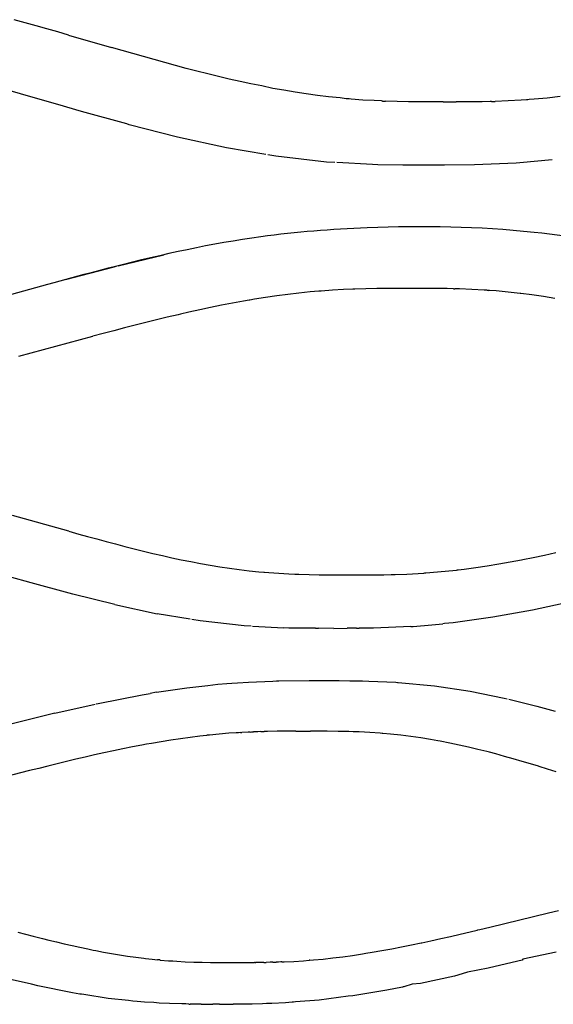
# Model space of a CAD drawing. Units: millimetres. Extents: x 214 to 596, y 139 to 830.
# Drawn here: x 400 to 425, y 192 to 239 of the extents above; entities that cross this region are included whole.
import ezdxf

# ---------------------------------------------------------------- set-up
doc = ezdxf.new("R2010")
doc.units = ezdxf.units.MM
doc.layers.add('RUBINETTOS', color=2, linetype='Continuous')

msp = doc.modelspace()

# ---------------------------------------------------------------- linework, layer by layer
at = {"layer": 'RUBINETTOS'}
for p, q in [((400.444, 238.525), (399.927, 238.668)), ((400.96, 238.381), (400.444, 238.525)), ((401.473, 238.235), (400.96, 238.381)), ((401.986, 238.088), (401.473, 238.235)), ((402.496, 237.941), (401.986, 238.088)), ((402.496, 237.941), (404.529, 237.353)), ((405.036, 237.208), (404.529, 237.353)), ((405.541, 237.062), (405.036, 237.208)), ((406.046, 236.923), (405.541, 237.062)), ((406.553, 236.776), (406.046, 236.923)), ((407.059, 236.635), (406.553, 236.776)), ((407.566, 236.497), (407.059, 236.635)), ((408.074, 236.362), (407.566, 236.497)), ((408.586, 236.234), (408.074, 236.362)), ((409.093, 236.104), (408.586, 236.234)), ((409.603, 235.974), (409.093, 236.104)), ((400.826, 234.979), (398.696, 235.591)), ((410.115, 235.852), (409.603, 235.974)), ((410.629, 235.735), (410.115, 235.852)), ((411.146, 235.622), (410.629, 235.735)), ((411.666, 235.532), (411.146, 235.622)), ((412.185, 235.414), (411.666, 235.532)), ((412.701, 235.337), (412.185, 235.414)), ((413.234, 235.23), (412.701, 235.337)), ((413.762, 235.149), (413.234, 235.23)), ((414.293, 235.076), (413.762, 235.149)), ((401.989, 234.65), (400.826, 234.979)), ((403.105, 234.325), (401.989, 234.65)), ((414.826, 235.01), (414.293, 235.076)), ((415.367, 234.966), (414.826, 235.01)), ((415.665, 234.925), (415.367, 234.966)), ((415.803, 234.916), (415.665, 234.925)), ((415.901, 234.904), (415.803, 234.916)), ((416.441, 234.864), (415.901, 234.904)), ((416.983, 234.833), (416.441, 234.864)), ((417.339, 234.817), (416.983, 234.833)), ((417.379, 234.814), (417.339, 234.817)), ((417.379, 234.814), (417.416, 234.814)), ((417.416, 234.814), (417.526, 234.809)), ((418.071, 234.792), (417.526, 234.809)), ((418.616, 234.781), (418.071, 234.792)), ((419.102, 234.776), (418.616, 234.781)), ((419.161, 234.776), (419.102, 234.776)), ((419.707, 234.774), (419.161, 234.776)), ((420.252, 234.773), (419.707, 234.774)), ((420.252, 234.773), (420.827, 234.774)), ((420.827, 234.774), (420.87, 234.774)), ((421.487, 234.777), (420.87, 234.774)), ((422.104, 234.785), (421.487, 234.777)), ((422.477, 234.794), (422.104, 234.785)), ((422.547, 234.795), (422.477, 234.794)), ((422.547, 234.795), (422.581, 234.797)), ((422.581, 234.797), (422.721, 234.8)), ((423.339, 234.824), (422.721, 234.8)), ((423.956, 234.858), (423.339, 234.824)), ((424.212, 234.876), (423.956, 234.858)), ((424.272, 234.879), (424.212, 234.876)), ((424.327, 234.884), (424.272, 234.879)), ((424.574, 234.902), (424.327, 234.884)), ((425.191, 234.957), (424.574, 234.902)), ((425.807, 235.023), (425.191, 234.957)), ((405.259, 233.731), (403.105, 234.325)), ((405.379, 233.693), (405.259, 233.731)), ((407.665, 233.109), (405.379, 233.693)), ((409.978, 232.601), (407.665, 233.109)), ((411.855, 232.279), (409.978, 232.601)), ((412.331, 232.198), (411.937, 232.265)), ((414.725, 231.926), (412.331, 232.198)), ((415.117, 231.905), (414.725, 231.926)), ((416.912, 231.808), (415.216, 231.9)), ((423.713, 231.877), (421.736, 231.788)), ((423.888, 231.883), (423.713, 231.877)), ((425.418, 232.028), (423.888, 231.883)), ((417.152, 231.796), (416.912, 231.808)), ((418.337, 231.784), (417.152, 231.796)), ((418.612, 231.78), (418.337, 231.784)), ((418.831, 231.779), (418.612, 231.78)), ((419.59, 231.772), (418.831, 231.779)), ((420.313, 231.778), (419.59, 231.772)), ((421.736, 231.788), (420.313, 231.778)), ((404.845, 227.008), (407.008, 227.527)), ((402.349, 226.362), (404.665, 226.965)), ((404.665, 226.965), (404.751, 226.986)), ((413.95, 225.77), (413.422, 225.716)), ((414.367, 225.806), (413.95, 225.77)), ((414.392, 225.808), (414.367, 225.806)), ((414.479, 225.815), (414.392, 225.808)), ((415.008, 225.853), (414.479, 225.815)), ((415.536, 225.883), (415.008, 225.853)), ((415.968, 225.902), (415.536, 225.883)), ((415.994, 225.903), (415.968, 225.902)), ((416.063, 225.906), (415.994, 225.903)), ((416.59, 225.922), (416.063, 225.906)), ((417.115, 225.932), (416.59, 225.922)), ((417.612, 225.937), (417.115, 225.932)), ((417.639, 225.937), (417.612, 225.937)), ((418.162, 225.939), (417.639, 225.937)), ((418.684, 225.939), (418.162, 225.939)), ((419.219, 225.939), (418.684, 225.939)), ((419.275, 225.939), (419.219, 225.939)), ((419.865, 225.936), (419.275, 225.939)), ((420.452, 225.928), (419.865, 225.936)), ((420.741, 225.921), (420.452, 225.928)), ((420.741, 225.921), (420.815, 225.92)), ((420.856, 225.919), (420.815, 225.92)), ((421.038, 225.914), (420.856, 225.919)), ((421.62, 225.891), (421.038, 225.914)), ((422.198, 225.86), (421.62, 225.891)), ((422.348, 225.849), (422.198, 225.86)), ((422.348, 225.849), (422.394, 225.847)), ((422.447, 225.842), (422.394, 225.847)), ((422.772, 225.818), (422.447, 225.842)), ((423.341, 225.766), (422.772, 225.818)), ((423.904, 225.704), (423.341, 225.766)), ((410.793, 225.336), (410.271, 225.24)), ((411.058, 225.381), (410.793, 225.336)), ((411.085, 225.386), (411.058, 225.381)), ((411.316, 225.425), (411.085, 225.386)), ((411.841, 225.508), (411.316, 225.425)), ((412.367, 225.584), (411.841, 225.508)), ((412.894, 225.654), (412.367, 225.584)), ((413.422, 225.716), (412.894, 225.654)), ((423.944, 225.699), (423.904, 225.704)), ((424.462, 225.631), (423.944, 225.699)), ((425.013, 225.55), (424.462, 225.631)), ((425.557, 225.459), (425.013, 225.55)), ((408.718, 224.925), (408.203, 224.811)), ((409.234, 225.035), (408.718, 224.925)), ((409.752, 225.14), (409.234, 225.035)), ((410.271, 225.24), (409.752, 225.14)), ((406.67, 224.45), (406.162, 224.324)), ((407.18, 224.573), (406.67, 224.45)), ((407.69, 224.694), (407.18, 224.573)), ((407.808, 224.721), (407.69, 224.694)), ((408.203, 224.811), (407.808, 224.721)), ((404.647, 223.935), (404.144, 223.803)), ((405.151, 224.067), (404.647, 223.935)), ((405.656, 224.196), (405.151, 224.067)), ((406.162, 224.324), (405.656, 224.196)), ((400.148, 222.73), (403.643, 223.67)), ((404.144, 223.803), (403.643, 223.67)), ((402.511, 214.435), (399.843, 215.188)), ((402.511, 214.435), (402.981, 214.304)), ((402.981, 214.304), (403.396, 214.189)), ((403.396, 214.189), (403.837, 214.068)), ((403.837, 214.068), (404.279, 213.948)), ((404.279, 213.948), (404.721, 213.831)), ((404.721, 213.831), (405.164, 213.715)), ((405.164, 213.715), (405.607, 213.602)), ((405.607, 213.602), (406.052, 213.492)), ((406.052, 213.492), (406.497, 213.385)), ((406.497, 213.385), (406.944, 213.282)), ((406.944, 213.282), (407.392, 213.182)), ((407.392, 213.182), (407.842, 213.086)), ((424.026, 213.096), (424.518, 213.195)), ((424.518, 213.195), (425.058, 213.309)), ((425.058, 213.309), (425.597, 213.428)), ((407.842, 213.086), (408.295, 212.995)), ((408.295, 212.995), (408.749, 212.909)), ((408.749, 212.909), (409.205, 212.829)), ((409.205, 212.829), (409.664, 212.753)), ((409.664, 212.753), (410.125, 212.685)), ((421.258, 212.642), (421.803, 212.716)), ((421.803, 212.716), (422.348, 212.798)), ((422.348, 212.798), (422.892, 212.887)), ((422.892, 212.887), (423.435, 212.984)), ((423.435, 212.984), (423.977, 213.086)), ((423.977, 213.086), (424.026, 213.096)), ((400.726, 211.985), (399.7, 212.277)), ((410.125, 212.685), (410.589, 212.622)), ((410.589, 212.622), (411.055, 212.567)), ((411.055, 212.567), (411.524, 212.518)), ((411.524, 212.518), (411.75, 212.497)), ((411.75, 212.497), (411.791, 212.495)), ((411.791, 212.495), (411.995, 212.477)), ((411.995, 212.477), (412.468, 212.443)), ((412.468, 212.443), (412.943, 212.416)), ((412.943, 212.416), (413.23, 212.404)), ((413.23, 212.404), (413.265, 212.402)), ((413.265, 212.402), (413.3, 212.401)), ((413.3, 212.401), (413.419, 212.396)), ((413.419, 212.396), (413.897, 212.382)), ((413.897, 212.382), (414.376, 212.373)), ((414.376, 212.373), (414.792, 212.368)), ((414.792, 212.368), (414.855, 212.368)), ((414.855, 212.368), (415.334, 212.366)), ((415.334, 212.366), (415.814, 212.366)), ((415.814, 212.366), (416.324, 212.367)), ((416.324, 212.367), (416.356, 212.366)), ((416.356, 212.366), (416.899, 212.369)), ((416.899, 212.369), (417.442, 212.376)), ((417.442, 212.376), (417.797, 212.384)), ((417.797, 212.384), (417.853, 212.385)), ((417.853, 212.385), (417.879, 212.386)), ((417.879, 212.386), (417.985, 212.389)), ((417.985, 212.389), (418.529, 212.409)), ((418.529, 212.409), (419.074, 212.437)), ((419.074, 212.437), (419.335, 212.455)), ((419.335, 212.455), (419.388, 212.458)), ((419.388, 212.458), (419.433, 212.462)), ((419.433, 212.462), (419.62, 212.475)), ((419.62, 212.475), (420.166, 212.521)), ((420.166, 212.521), (420.712, 212.577)), ((420.712, 212.577), (420.887, 212.598)), ((420.887, 212.598), (420.932, 212.602)), ((420.932, 212.602), (420.96, 212.607)), ((420.96, 212.607), (421.258, 212.642)), ((402.535, 211.501), (400.726, 211.985)), ((402.704, 211.451), (402.535, 211.501)), ((404.689, 210.958), (402.704, 211.451)), ((404.689, 210.958), (406.697, 210.529)), ((426.303, 211.088), (424.497, 210.696)), ((408.266, 210.268), (406.697, 210.529)), ((424.497, 210.696), (422.615, 210.357)), ((408.74, 210.189), (408.346, 210.255)), ((410.822, 209.961), (408.74, 210.189)), ((411.147, 209.944), (410.822, 209.961)), ((411.211, 209.94), (412.704, 209.863)), ((418.718, 209.922), (416.947, 209.845)), ((418.718, 209.922), (418.835, 209.924)), ((418.835, 209.924), (419.724, 210.005)), ((419.724, 210.005), (420.233, 210.046)), ((420.315, 210.058), (420.233, 210.046)), ((420.726, 210.095), (420.315, 210.058)), ((422.615, 210.357), (420.726, 210.095)), ((412.938, 209.851), (412.704, 209.863)), ((414.04, 209.841), (412.938, 209.851)), ((414.206, 209.838), (414.04, 209.841)), ((414.206, 209.838), (414.344, 209.838)), ((415.069, 209.831), (414.344, 209.838)), ((415.069, 209.831), (415.708, 209.837)), ((416.149, 209.843), (415.708, 209.837)), ((416.149, 209.843), (416.273, 209.842)), ((416.299, 209.844), (416.273, 209.842)), ((416.947, 209.845), (416.299, 209.844)), ((408.105, 207.018), (409.098, 207.121)), ((409.098, 207.121), (409.579, 207.184)), ((409.579, 207.184), (410.001, 207.215)), ((410.001, 207.215), (410.231, 207.239)), ((410.231, 207.239), (410.506, 207.253)), ((410.506, 207.253), (411.031, 207.293)), ((411.031, 207.293), (412.188, 207.338)), ((412.188, 207.338), (412.351, 207.346)), ((412.351, 207.346), (412.412, 207.347)), ((412.412, 207.347), (412.472, 207.349)), ((412.472, 207.349), (413.901, 207.365)), ((413.901, 207.365), (414.45, 207.365)), ((414.45, 207.365), (414.61, 207.365)), ((414.61, 207.365), (415.321, 207.364)), ((415.321, 207.364), (415.835, 207.355)), ((415.835, 207.355), (416.284, 207.352)), ((416.284, 207.352), (416.44, 207.345)), ((416.44, 207.345), (416.729, 207.34)), ((416.729, 207.34), (418.01, 207.278)), ((418.01, 207.278), (418.091, 207.275)), ((418.091, 207.275), (418.118, 207.273)), ((418.118, 207.273), (419.843, 207.109)), ((419.843, 207.109), (421.53, 206.856)), ((403.908, 206.281), (405.992, 206.69)), ((405.992, 206.69), (406.371, 206.749)), ((406.663, 206.805), (406.371, 206.749)), ((406.663, 206.805), (408.105, 207.018)), ((421.53, 206.856), (423.147, 206.53)), ((401.854, 205.814), (403.756, 206.248)), ((403.81, 206.259), (403.908, 206.281)), ((423.147, 206.53), (423.29, 206.495)), ((423.364, 206.481), (424.697, 206.148)), ((401.854, 205.814), (399.827, 205.314)), ((424.697, 206.148), (425.564, 205.904)), ((409.043, 204.765), (408.717, 204.728)), ((409.072, 204.768), (409.043, 204.765)), ((409.177, 204.779), (409.072, 204.768)), ((409.637, 204.824), (409.177, 204.779)), ((410.096, 204.862), (409.637, 204.824)), ((410.437, 204.885), (410.096, 204.862)), ((410.468, 204.888), (410.437, 204.885)), ((410.556, 204.893), (410.468, 204.888)), ((410.648, 204.899), (410.556, 204.893)), ((410.648, 204.899), (410.718, 204.902)), ((411.015, 204.918), (410.718, 204.902)), ((411.115, 204.922), (411.015, 204.918)), ((411.115, 204.922), (411.167, 204.925)), ((411.167, 204.925), (411.272, 204.929)), ((411.472, 204.937), (411.272, 204.929)), ((411.608, 204.941), (411.472, 204.937)), ((411.608, 204.941), (411.685, 204.944)), ((411.685, 204.944), (411.775, 204.946)), ((411.878, 204.949), (411.775, 204.946)), ((411.929, 204.95), (411.878, 204.949)), ((412.384, 204.958), (411.929, 204.95)), ((412.837, 204.963), (412.384, 204.958)), ((413.278, 204.964), (412.837, 204.963)), ((413.278, 204.964), (413.974, 204.965)), ((414.029, 204.964), (413.974, 204.965)), ((414.254, 204.964), (414.029, 204.964)), ((414.534, 204.963), (414.254, 204.964)), ((414.668, 204.962), (414.534, 204.963)), ((414.764, 204.962), (414.668, 204.962)), ((415.272, 204.955), (414.764, 204.962)), ((415.778, 204.944), (415.272, 204.955)), ((415.989, 204.936), (415.778, 204.944)), ((416.045, 204.935), (415.989, 204.936)), ((416.089, 204.932), (416.045, 204.935)), ((416.28, 204.925), (416.089, 204.932)), ((416.779, 204.899), (416.28, 204.925)), ((417.273, 204.864), (416.779, 204.899)), ((417.366, 204.856), (417.273, 204.864)), ((417.399, 204.854), (417.366, 204.856)), ((417.762, 204.821), (417.399, 204.854)), ((418.245, 204.77), (417.762, 204.821)), ((418.722, 204.71), (418.245, 204.77)), ((405.976, 204.304), (405.524, 204.217)), ((406.188, 204.343), (405.976, 204.304)), ((406.43, 204.387), (406.188, 204.343)), ((406.885, 204.466), (406.43, 204.387)), ((407.341, 204.539), (406.885, 204.466)), ((407.799, 204.608), (407.341, 204.539)), ((408.257, 204.671), (407.799, 204.608)), ((408.717, 204.728), (408.257, 204.671)), ((419.194, 204.642), (418.722, 204.71)), ((419.658, 204.567), (419.194, 204.642)), ((419.999, 204.507), (419.658, 204.567)), ((420.117, 204.486), (419.999, 204.507)), ((420.57, 204.398), (420.117, 204.486)), ((421.016, 204.304), (420.57, 204.398)), ((421.457, 204.205), (421.016, 204.304)), ((403.731, 203.837), (403.351, 203.75)), ((404.177, 203.936), (403.731, 203.837)), ((404.625, 204.033), (404.177, 203.936)), ((405.074, 204.127), (404.625, 204.033)), ((405.524, 204.217), (405.074, 204.127)), ((421.892, 204.102), (421.457, 204.205)), ((422.322, 203.995), (421.892, 204.102)), ((422.449, 203.962), (422.322, 203.995)), ((422.747, 203.884), (422.449, 203.962)), ((423.167, 203.77), (422.747, 203.884)), ((401.962, 203.42), (401.523, 203.312)), ((402.402, 203.527), (401.962, 203.42)), ((402.844, 203.632), (402.402, 203.527)), ((403.287, 203.736), (402.844, 203.632)), ((403.351, 203.75), (403.287, 203.736)), ((423.582, 203.653), (423.167, 203.77)), ((423.994, 203.534), (423.582, 203.653)), ((424.402, 203.413), (423.994, 203.534)), ((424.777, 203.299), (424.402, 203.413)), ((400.648, 203.094), (397.611, 202.324)), ((401.085, 203.203), (400.648, 203.094)), ((401.523, 203.312), (401.085, 203.203)), ((424.806, 203.29), (424.777, 203.299)), ((425.207, 203.167), (424.806, 203.29)), ((425.605, 203.042), (425.207, 203.167)), ((425.256, 196.36), (425.723, 196.472)), ((422.462, 195.682), (425.256, 196.36)), ((400.089, 195.441), (400.457, 195.345)), ((421.069, 195.352), (421.533, 195.46)), ((421.533, 195.46), (421.869, 195.541)), ((421.869, 195.541), (421.904, 195.549)), ((421.904, 195.549), (421.997, 195.571)), ((421.997, 195.571), (422.462, 195.682)), ((400.457, 195.345), (400.824, 195.251)), ((400.824, 195.251), (401.192, 195.158)), ((401.192, 195.158), (401.269, 195.139)), ((401.269, 195.139), (401.56, 195.067)), ((401.56, 195.067), (401.928, 194.977)), ((401.928, 194.977), (402.297, 194.89)), ((419.252, 194.945), (419.676, 195.036)), ((419.676, 195.036), (420.14, 195.139)), ((420.14, 195.139), (420.605, 195.244)), ((420.605, 195.244), (421.069, 195.352)), ((402.297, 194.89), (402.667, 194.806)), ((402.667, 194.806), (403.038, 194.724)), ((403.038, 194.724), (403.411, 194.646)), ((403.411, 194.646), (403.67, 194.593)), ((403.67, 194.593), (403.785, 194.57)), ((403.785, 194.57), (404.16, 194.499)), ((416.89, 194.489), (417.355, 194.57)), ((417.355, 194.57), (417.819, 194.656)), ((417.819, 194.656), (418.284, 194.746)), ((418.284, 194.746), (418.748, 194.839)), ((418.748, 194.839), (419.212, 194.936)), ((419.212, 194.936), (419.252, 194.945)), ((404.16, 194.499), (404.537, 194.431)), ((404.537, 194.431), (404.917, 194.367)), ((404.917, 194.367), (405.298, 194.308)), ((405.298, 194.308), (405.682, 194.254)), ((405.682, 194.254), (406.068, 194.205)), ((406.068, 194.205), (406.14, 194.196)), ((406.14, 194.196), (406.456, 194.161)), ((406.456, 194.161), (406.716, 194.136)), ((406.821, 194.125), (406.716, 194.136)), ((406.821, 194.125), (406.847, 194.123)), ((406.847, 194.123), (407.24, 194.091)), ((407.24, 194.091), (407.381, 194.081)), ((407.381, 194.081), (407.41, 194.079)), ((407.41, 194.079), (407.445, 194.077)), ((407.445, 194.077), (407.635, 194.064)), ((407.635, 194.064), (408.032, 194.043)), ((408.032, 194.043), (408.431, 194.027)), ((412.616, 194.033), (412.722, 194.037)), ((412.722, 194.037), (413.182, 194.06)), ((413.182, 194.06), (413.643, 194.089)), ((413.643, 194.089), (413.905, 194.109)), ((413.935, 194.111), (413.905, 194.109)), ((413.935, 194.111), (414.105, 194.125)), ((414.105, 194.125), (414.568, 194.169)), ((414.568, 194.169), (415.031, 194.221)), ((415.031, 194.221), (415.496, 194.279)), ((415.496, 194.279), (415.96, 194.343)), ((415.96, 194.343), (416.425, 194.413)), ((416.425, 194.413), (416.592, 194.44)), ((416.592, 194.44), (416.89, 194.489)), ((424, 194.114), (423.531, 194.006)), ((424.026, 194.161), (424, 194.114)), ((425.613, 194.501), (424.026, 194.161)), ((408.431, 194.027), (408.672, 194.02)), ((408.672, 194.02), (408.7, 194.019)), ((408.7, 194.019), (408.731, 194.019)), ((408.731, 194.019), (408.831, 194.016)), ((408.831, 194.016), (409.232, 194.009)), ((409.232, 194.009), (409.634, 194.005)), ((409.634, 194.005), (410.005, 194.004)), ((410.005, 194.004), (410.037, 194.004)), ((410.037, 194.004), (410.895, 194.004)), ((410.895, 194.004), (411.205, 194.006)), ((411.205, 194.006), (411.309, 194.006)), ((411.35, 194.006), (411.309, 194.006)), ((411.35, 194.006), (411.379, 194.006)), ((411.645, 194.009), (411.379, 194.006)), ((411.759, 194.011), (411.645, 194.009)), ((411.759, 194.011), (411.806, 194.011)), ((411.806, 194.011), (411.867, 194.013)), ((412.048, 194.016), (411.867, 194.013)), ((412.182, 194.019), (412.048, 194.016)), ((412.182, 194.019), (412.263, 194.021)), ((412.263, 194.021), (412.335, 194.024)), ((412.452, 194.027), (412.335, 194.024)), ((412.568, 194.032), (412.452, 194.027)), ((412.616, 194.033), (412.568, 194.032)), ((422.391, 193.73), (421.411, 193.541)), ((423.531, 194.006), (422.391, 193.73)), ((400.735, 192.973), (399.396, 193.286)), ((420.786, 193.358), (419.182, 193.01)), ((420.946, 193.399), (420.786, 193.358)), ((421.411, 193.541), (420.946, 193.399)), ((401.036, 192.901), (400.735, 192.973)), ((402.693, 192.567), (401.036, 192.901)), ((417.579, 192.697), (415.976, 192.433)), ((418.326, 192.843), (417.579, 192.697)), ((418.354, 192.848), (418.326, 192.843)), ((418.393, 192.856), (418.354, 192.848)), ((418.787, 192.977), (418.393, 192.856)), ((419.182, 193.01), (418.787, 192.977)), ((403.038, 192.513), (402.693, 192.567)), ((403.105, 192.499), (403.038, 192.513)), ((403.225, 192.483), (403.105, 192.499)), ((404.381, 192.302), (403.225, 192.483)), ((405.339, 192.204), (404.381, 192.302)), ((405.544, 192.176), (405.339, 192.204)), ((405.745, 192.162), (405.544, 192.176)), ((414.376, 192.229), (413.258, 192.136)), ((415.756, 192.405), (414.376, 192.229)), ((415.976, 192.433), (415.756, 192.405)), ((406.104, 192.125), (405.745, 192.162)), ((406.542, 192.104), (406.104, 192.125)), ((406.793, 192.085), (406.542, 192.104)), ((407.284, 192.068), (406.793, 192.085)), ((407.862, 192.04), (407.284, 192.068)), ((408.057, 192.04), (407.862, 192.04)), ((408.203, 192.039), (408.057, 192.04)), ((408.203, 192.039), (408.266, 192.036)), ((408.51, 192.036), (408.266, 192.036)), ((408.787, 192.032), (408.51, 192.036)), ((408.787, 192.032), (409.33, 192.029)), ((409.654, 192.03), (409.33, 192.029)), ((409.654, 192.03), (409.748, 192.025)), ((409.748, 192.025), (410.3, 192.03)), ((410.603, 192.031), (410.3, 192.03)), ((410.684, 192.033), (410.603, 192.031)), ((411.203, 192.035), (410.684, 192.033)), ((411.691, 192.054), (411.203, 192.035)), ((411.88, 192.058), (411.691, 192.054)), ((412.127, 192.071), (411.88, 192.058)), ((412.784, 192.097), (412.127, 192.071)), ((413.091, 192.122), (412.784, 192.097)), ((413.166, 192.126), (413.091, 192.122)), ((413.258, 192.136), (413.166, 192.126))]:
    msp.add_line(p, q, dxfattribs=at)
msp.add_spline([(473.692, 228.183), (470.846, 227.527), (462.617, 225.126), (456.157, 223.559), (441.842, 224.044), (430.37, 227.563), (424.564, 228.593), (416.659, 228.806), (411.618, 228.383), (404.665, 226.965), (395.475, 224.541), (388.351, 223.272), (375.198, 223.796), (365.053, 226.325), (358.287, 227.933), (345.803, 228.806), (341.626, 228.465), (335.687, 227.194), (324.984, 223.928), (318.289, 223.111), (313.459, 223.237), (307.449, 224.347), (304.248, 225.233), (298.519, 226.934), (295.502, 227.746), (292.859, 228.316)], degree=3, dxfattribs=at)

doc.saveas('drawing.dxf')
